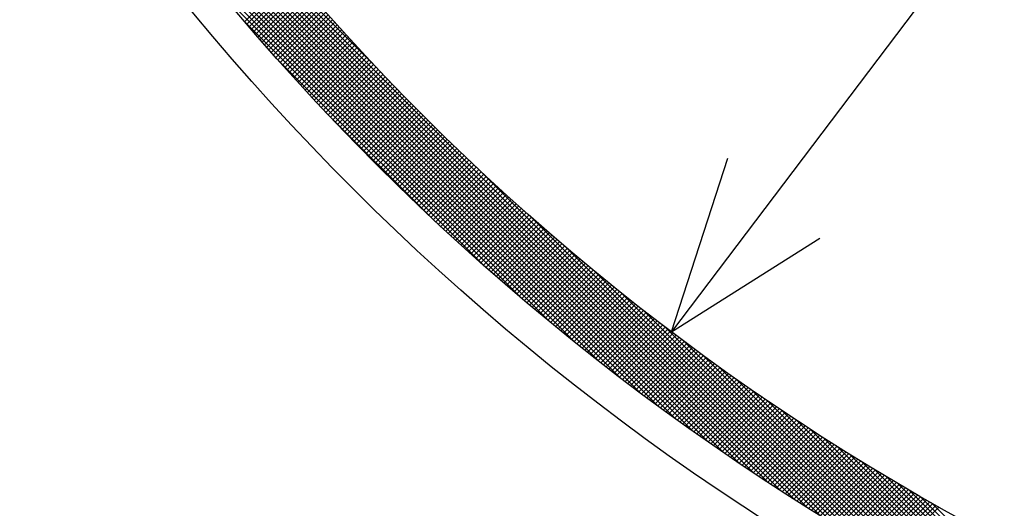
# Model space of a CAD drawing. Extents: x -201 to 589, y 371 to 916.
# Drawn here: x -80 to -51, y 645 to 659 of the extents above; entities that cross this region are included whole.
import ezdxf

# ---------------------------------------------------------------- set-up
doc = ezdxf.new("R2010")
doc.units = 0
doc.header["$LTSCALE"] = 13.199561
doc.layers.get('0').update_dxf_attribs({"linetype": 'CONTINUOUS'})
for name, color, linetype in [('001', 7, 'CONTINUOUS'), ('002', 7, 'CONTINUOUS'), ('008', 7, 'CONTINUOUS')]:
    doc.layers.add(name, color=color, linetype=linetype)
doc.styles.get("Standard").update_dxf_attribs({"font": 'TXT', "bigfont": 'BIGFONT'})
doc.dimstyles.get("Standard").update_dxf_attribs({"dimtxt": 2.5, "dimasz": 2.5, "dimexe": 1.25, "dimexo": 0.625, "dimtad": 1, "dimcen": 2.5, "dimazin": 3, "dimtfac": 1, "dimtmove": 0, "dimatfit": 3})

# ---------------------------------------------------------------- blocks, each defined once
blk = doc.blocks.new('ARROW')
at = {"color": 0, "linetype": 'CONTINUOUS'}
blk.add_lwpolyline([(5, 1.339746), (0, 0), (5, -1.339746)], dxfattribs=at)
blk = doc.blocks.new('*D4')
at = {"layer": '001'}
blk.add_line((23.689739, 761.946525), (-60.694764, 650.235936), dxfattribs=at)
for p in [(23.689739, 761.946525), (-60.694764, 650.235936)]:
    blk.add_point(p, dxfattribs=at)
at = {"layer": '001', "color": 7, "linetype": 'BYBLOCK', "rotation": 232.933148}
blk.add_blockref('ARROW', (23.689739, 761.946525), dxfattribs=at)
at = {"layer": '001', "width": 1.142857}
blk.add_text('%%c140', height=7, rotation=52.933146, dxfattribs=at).set_placement((-45.728655, 675.440479))

msp = doc.modelspace()

# ---------------------------------------------------------------- linework, layer by layer
at = {"layer": '001', "color": 3}
for q in [(-59.028373, 655.388412), (-56.303648, 653.01676)]:
    msp.add_line((-60.694764, 650.235936), q, dxfattribs=at)
at = {"layer": '002', "color": 3}
for p, q in [((-69.518894, 658.160772), (-79.991785, 668.633663)), ((-56.325758, 644.826215), (-79.767527, 668.267985)), ((-56.699493, 645.058528), (-79.535214, 667.894249)), ((-57.081942, 645.299556), (-79.294186, 667.511799)), ((-57.473862, 645.550055), (-79.043687, 667.11988)), ((-57.876125, 645.810896), (-78.782846, 666.717617)), ((-58.289749, 646.083099), (-78.510643, 666.303993)), ((-58.715931, 646.36786), (-78.225882, 665.877812)), ((-59.1561, 646.666608), (-77.927135, 665.437642)), ((-59.611975, 646.981061), (-77.612681, 664.981766)), ((-60.08567, 647.313334), (-77.280408, 664.508073)), ((-60.579818, 647.666061), (-76.927681, 664.013924)), ((-61.097782, 648.042604), (-76.551138, 663.49596)), ((-61.643967, 648.447367), (-76.146375, 662.949775)), ((-62.224342, 648.886321), (-75.707421, 662.3694)), ((-62.847347, 649.367904), (-75.225838, 661.746395)), ((-63.525622, 649.904758), (-74.688984, 661.06812)), ((-73.333453, 659.426811), (-71.914538, 660.845727)), ((-73.268382, 659.350461), (-71.849629, 660.769214)), ((-73.203212, 659.27421), (-71.784619, 660.692803)), ((-73.137943, 659.198058), (-71.719506, 660.616494)), ((-73.072575, 659.122003), (-71.654292, 660.540287)), ((-64.279691, 650.517406), (-74.076336, 660.314051)), ((-73.007108, 659.046049), (-71.588975, 660.464183)), ((-72.941542, 658.970194), (-71.523557, 660.388179)), ((-72.875877, 658.894438), (-71.458037, 660.312278)), ((-72.810113, 658.818781), (-71.392415, 660.236479)), ((-72.74425, 658.743223), (-71.326691, 660.160781)), ((-72.678288, 658.667762), (-71.260866, 660.085185)), ((-72.612228, 658.592401), (-71.194938, 660.009691)), ((-72.546068, 658.51714), (-71.12891, 659.934298)), ((-72.47981, 658.441977), (-71.062779, 659.859008)), ((-72.413453, 658.366912), (-70.996547, 659.783818)), ((-72.346997, 658.291947), (-70.930213, 659.708731)), ((-65.147265, 651.243559), (-73.350183, 659.446477)), ((-72.280443, 658.21708), (-70.863778, 659.633746)), ((-72.213789, 658.142312), (-70.797241, 659.558861)), ((-72.147037, 658.067642), (-70.730602, 659.484078)), ((-72.080187, 657.993072), (-70.663862, 659.409396)), ((-72.013237, 657.9186), (-70.597021, 659.334816)), ((-71.94619, 657.844226), (-70.530078, 659.260338)), ((-71.879043, 657.769951), (-70.463033, 659.185961)), ((-71.811798, 657.695776), (-70.395888, 659.111685)), ((-71.744454, 657.621697), (-70.328641, 659.037511)), ((-71.677012, 657.547718), (-70.261292, 658.963438)), ((-71.609472, 657.473837), (-70.193842, 658.889467)), ((-71.541833, 657.400056), (-70.126291, 658.815597)), ((-71.474095, 657.326372), (-70.058638, 658.741829)), ((-71.406259, 657.252786), (-69.990885, 658.66816)), ((-71.338324, 657.179299), (-69.92303, 658.594594)), ((-71.270291, 657.105912), (-69.855073, 658.521129)), ((-66.214541, 652.169414), (-72.424329, 658.379201)), ((-71.20216, 657.032621), (-69.787016, 658.447765)), ((-71.13393, 656.959429), (-69.718857, 658.374503)), ((-71.065602, 656.886336), (-69.650597, 658.301341)), ((-70.997176, 656.813341), (-69.582236, 658.228281)), ((-70.928651, 656.740445), (-69.513773, 658.155323)), ((-70.860028, 656.667646), (-69.44521, 658.082464)), ((-70.791306, 656.594947), (-69.376545, 658.009708)), ((-70.722486, 656.522345), (-69.307779, 657.937052)), ((-70.653568, 656.449842), (-69.238912, 657.864498)), ((-70.584552, 656.377438), (-69.169944, 657.792044)), ((-70.515437, 656.30513), (-69.100875, 657.719692)), ((-70.446224, 656.232922), (-69.031705, 657.647441)), ((-70.376912, 656.160813), (-68.962434, 657.575292)), ((-70.307503, 656.0888), (-68.893061, 657.503242)), ((-70.237995, 656.016887), (-68.823588, 657.431294)), ((-70.168389, 655.945072), (-68.754013, 657.359447)), ((-70.098685, 655.873354), (-68.684338, 657.287701)), ((-70.028882, 655.801736), (-68.614561, 657.216058)), ((-69.958981, 655.730215), (-68.544684, 657.144513)), ((-69.888982, 655.658794), (-68.474705, 657.07307)), ((-67.825291, 653.638743), (-70.955, 656.768451)), ((-69.818885, 655.587469), (-68.404625, 657.00173)), ((-69.74869, 655.516243), (-68.334444, 656.930488)), ((-69.678396, 655.445115), (-68.264163, 656.859348)), ((-69.608004, 655.374086), (-68.19378, 656.78831)), ((-69.537514, 655.303154), (-68.123296, 656.717372)), ((-69.466926, 655.232321), (-68.052711, 656.646537)), ((-69.396239, 655.161587), (-67.982025, 656.575801)), ((-69.325454, 655.09095), (-67.911239, 656.505166)), ((-69.254571, 655.020411), (-67.840351, 656.434632)), ((-69.18359, 654.949971), (-67.769362, 656.3642)), ((-69.112511, 654.879629), (-67.698272, 656.293868)), ((-69.041333, 654.809385), (-67.627081, 656.223638)), ((-68.970058, 654.73924), (-67.555789, 656.153508)), ((-68.898684, 654.669192), (-67.484396, 656.08348)), ((-68.827211, 654.599243), (-67.412902, 656.013552)), ((-68.755641, 654.529392), (-67.341307, 655.943726)), ((-68.683972, 654.45964), (-67.269611, 655.874001)), ((-68.612205, 654.389985), (-67.197814, 655.804377)), ((-68.54034, 654.320429), (-67.125916, 655.734853)), ((-68.468377, 654.250971), (-67.053917, 655.665431)), ((-68.396315, 654.181612), (-66.981816, 655.59611)), ((-68.324155, 654.11235), (-66.909615, 655.526891)), ((-68.251897, 654.043187), (-66.837312, 655.457771)), ((-68.17954, 653.974123), (-66.764909, 655.388755)), ((-68.107085, 653.905156), (-66.692404, 655.319837)), ((-68.034532, 653.836288), (-66.619798, 655.251021)), ((-67.961881, 653.767519), (-66.547091, 655.182307)), ((-67.889131, 653.698846), (-66.474283, 655.113694)), ((-67.816283, 653.630273), (-66.401374, 655.045183)), ((-55.960079, 644.601958), (-66.43297, 655.074849)), ((-67.743337, 653.561799), (-66.328364, 654.976772)), ((-67.670292, 653.493421), (-66.255252, 654.908461)), ((-67.597149, 653.425143), (-66.182039, 654.840252)), ((-67.523907, 653.356963), (-66.108725, 654.772145)), ((-67.450567, 653.288883), (-66.03531, 654.704139)), ((-67.377129, 653.220899), (-65.961794, 654.636235)), ((-67.303592, 653.153014), (-65.888176, 654.56843)), ((-67.229956, 653.085228), (-65.814457, 654.500728)), ((-67.156223, 653.017542), (-65.740637, 654.433127)), ((-67.08239, 652.949952), (-65.666715, 654.365627)), ((-67.00846, 652.882462), (-65.592692, 654.298229)), ((-66.93443, 652.815069), (-65.518568, 654.230932)), ((-66.860303, 652.747775), (-65.444342, 654.163736)), ((-66.786076, 652.68058), (-65.370015, 654.096642)), ((-66.711751, 652.613484), (-65.295587, 654.029649)), ((-66.637328, 652.546487), (-65.221057, 653.962757)), ((-66.562805, 652.479587), (-65.146425, 653.895968)), ((-66.488185, 652.412787), (-65.071692, 653.829279)), ((-66.413465, 652.346085), (-64.996858, 653.762692)), ((-66.338647, 652.279482), (-64.921922, 653.696207)), ((-66.26373, 652.212977), (-64.846884, 653.629824)), ((-66.188714, 652.146573), (-64.771745, 653.563541)), ((-55.601875, 644.385174), (-64.843795, 653.627095)), ((-66.1136, 652.080265), (-64.696504, 653.49736)), ((-66.038387, 652.014057), (-64.621162, 653.431281)), ((-65.963074, 651.947948), (-64.545718, 653.365304)), ((-65.887664, 651.881938), (-64.470172, 653.299429)), ((-65.812154, 651.816026), (-64.394524, 653.233655)), ((-65.736545, 651.750213), (-64.318775, 653.167983)), ((-65.660837, 651.684499), (-64.242924, 653.102414)), ((-65.585031, 651.618884), (-64.166971, 653.036944)), ((-65.509125, 651.553368), (-64.090916, 652.971578)), ((-65.433121, 651.487952), (-64.014759, 652.906313)), ((-65.357017, 651.422634), (-63.938501, 652.84115)), ((-65.280814, 651.357415), (-63.86214, 652.776091)), ((-65.204513, 651.292297), (-63.785677, 652.711131)), ((-55.250635, 644.175356), (-63.790512, 652.715232)), ((-65.128112, 651.227275), (-63.709113, 652.646275)), ((-65.051611, 651.162354), (-63.632446, 652.581521)), ((-64.975012, 651.097532), (-63.555677, 652.516867)), ((-64.898313, 651.032809), (-63.478806, 652.452317)), ((-64.821515, 650.968187), (-63.401833, 652.387869)), ((-64.744618, 650.903663), (-63.324758, 652.323523)), ((-64.667622, 650.839237), (-63.24758, 652.259279)), ((-64.590526, 650.774912), (-63.1703, 652.195138)), ((-64.51333, 650.710686), (-63.092918, 652.1311)), ((-64.436035, 650.646559), (-63.015433, 652.067162)), ((-64.358641, 650.582532), (-62.937846, 652.003328)), ((-64.281147, 650.518605), (-62.860156, 651.939597)), ((-64.203553, 650.454777), (-62.782364, 651.875967)), ((-64.12586, 650.39105), (-62.704469, 651.81244)), ((-54.905903, 643.972045), (-62.934149, 652.000292)), ((-64.048067, 650.327421), (-62.626472, 651.749016)), ((-63.970175, 650.263892), (-62.548372, 651.685695)), ((-63.892182, 650.200463), (-62.470169, 651.622476)), ((-63.81409, 650.137134), (-62.391864, 651.55936)), ((-63.735898, 650.073904), (-62.313456, 651.496347)), ((-63.657607, 650.010775), (-62.234945, 651.433436)), ((-63.579215, 649.947745), (-62.156331, 651.370629)), ((-63.500723, 649.884815), (-62.077614, 651.307926)), ((-63.422131, 649.821986), (-61.998794, 651.245324)), ((-54.56727, 643.774834), (-62.189715, 651.397279)), ((-63.34344, 649.759256), (-61.919871, 651.182825)), ((-63.264648, 649.696627), (-61.840845, 651.120429)), ((-63.185755, 649.634098), (-61.761716, 651.058137)), ((-63.106763, 649.571668), (-61.682484, 650.995948)), ((-63.027671, 649.509341), (-61.603148, 650.933862)), ((-62.948478, 649.447111), (-61.523709, 650.87188)), ((-62.869184, 649.384983), (-61.444167, 650.810001)), ((-62.789791, 649.322956), (-61.364521, 650.748225)), ((-62.710297, 649.261028), (-61.284772, 650.686553)), ((-62.630702, 649.199202), (-61.204919, 650.624984)), ((-54.234372, 643.583357), (-61.520025, 650.869009)), ((-62.551007, 649.137475), (-61.124963, 650.563519)), ((-62.471211, 649.07585), (-61.044903, 650.502157)), ((-62.391314, 649.014326), (-60.96474, 650.440901)), ((-62.311317, 648.952902), (-60.884472, 650.379746)), ((-53.906877, 643.397283), (-60.90484, 650.395246)), ((-62.231219, 648.891578), (-60.804101, 650.318696)), ((-62.15102, 648.830355), (-60.723626, 650.257749)), ((-62.07072, 648.769234), (-60.643047, 650.196907)), ((-61.99032, 648.708213), (-60.562364, 650.136169)), ((-61.909818, 648.647293), (-60.481577, 650.075534)), ((-61.829215, 648.586476), (-60.400686, 650.015004)), ((-61.748511, 648.525758), (-60.31969, 649.954578)), ((-61.667706, 648.465141), (-60.23859, 649.894257)), ((-61.586799, 648.404626), (-60.157386, 649.834039)), ((-61.505792, 648.344213), (-60.076078, 649.773927)), ((-53.584486, 643.216313), (-60.331697, 649.963526)), ((-61.424683, 648.283901), (-59.994665, 649.713918)), ((-61.343472, 648.22369), (-59.913148, 649.654014)), ((-61.26216, 648.163581), (-59.831525, 649.594216)), ((-61.180746, 648.103574), (-59.749799, 649.534521)), ((-61.099231, 648.043667), (-59.667967, 649.474931)), ((-53.266926, 643.040176), (-59.792273, 649.565522)), ((-61.017614, 647.983862), (-59.586031, 649.415446)), ((-60.935895, 647.92416), (-59.50399, 649.356065)), ((-60.854075, 647.86456), (-59.421843, 649.29679)), ((-60.772152, 647.80506), (-59.339592, 649.23762)), ((-60.690128, 647.745664), (-59.257236, 649.178555)), ((-52.953949, 642.86862), (-59.280683, 649.195354)), ((-60.608001, 647.686369), (-59.174774, 649.119596)), ((-60.525772, 647.627176), (-59.092207, 649.060741)), ((-60.443442, 647.568085), (-59.009535, 649.001992)), ((-60.361009, 647.509098), (-58.926758, 648.943348)), ((-60.278473, 647.450211), (-58.843874, 648.88481)), ((-60.195835, 647.391427), (-58.760886, 648.826377)), ((-60.113095, 647.332746), (-58.677791, 648.768051)), ((-60.030252, 647.274168), (-58.594591, 648.709829)), ((-59.947307, 647.215692), (-58.511286, 648.651713)), ((-59.864259, 647.157318), (-58.427874, 648.593704)), ((-52.645327, 642.701419), (-58.792581, 648.848673)), ((-59.781108, 647.099048), (-58.344356, 648.535801)), ((-59.697854, 647.04088), (-58.260732, 648.478004)), ((-59.614498, 646.982816), (-58.177002, 648.420312)), ((-59.531038, 646.924854), (-58.093166, 648.362726)), ((-59.447476, 646.866995), (-58.009223, 648.305247)), ((-52.34085, 642.538364), (-58.324654, 648.522166)), ((-59.36381, 646.809239), (-57.925174, 648.247875)), ((-59.280041, 646.751587), (-57.841019, 648.190609)), ((-59.196168, 646.694039), (-57.756757, 648.13345)), ((-59.112193, 646.636593), (-57.672388, 648.076397)), ((-59.028113, 646.579252), (-57.587913, 648.019451)), ((-52.040326, 642.37926), (-57.874301, 648.213235)), ((-58.94393, 646.522012), (-57.50333, 647.962612)), ((-58.859644, 646.464877), (-57.418641, 647.90588)), ((-58.775254, 646.407847), (-57.333845, 647.849256)), ((-58.69076, 646.350919), (-57.248941, 647.792737)), ((-58.606162, 646.294095), (-57.163931, 647.736326)), ((-51.743578, 642.223933), (-57.439443, 647.919798)), ((-58.52146, 646.237376), (-57.078813, 647.680023)), ((-58.436654, 646.18076), (-56.993587, 647.623827)), ((-58.351744, 646.124249), (-56.908254, 647.567739)), ((-58.266729, 646.067842), (-56.822814, 647.511759)), ((-58.181611, 646.01154), (-56.737265, 647.455885)), ((-51.450439, 642.072216), (-57.01838, 647.640157)), ((-58.096387, 645.955341), (-56.651609, 647.40012)), ((-58.01106, 645.899249), (-56.565845, 647.344462)), ((-57.925627, 645.843259), (-56.479973, 647.288913)), ((-57.84009, 645.787375), (-56.393993, 647.233472)), ((-57.754448, 645.731595), (-56.307905, 647.17814)), ((-57.668702, 645.67592), (-56.221708, 647.122914)), ((-51.160758, 641.923957), (-56.609705, 647.372903)), ((-57.58285, 645.620351), (-56.135403, 647.067798)), ((-57.496893, 645.564886), (-56.048989, 647.01279)), ((-57.410831, 645.509527), (-55.962467, 646.957891)), ((-57.324664, 645.454274), (-55.875836, 646.9031)), ((-57.238391, 645.399124), (-55.789096, 646.848419)), ((-50.874392, 641.779012), (-56.212238, 647.116857)), ((-50.591209, 641.637249), (-55.824974, 646.871016)), ((-57.152013, 645.344081), (-55.702248, 646.793846)), ((-57.065529, 645.289143), (-55.61529, 646.739384)), ((-56.97894, 645.234312), (-55.528223, 646.685028)), ((-56.892245, 645.179585), (-55.441047, 646.630784)), ((-56.805444, 645.124965), (-55.353761, 646.576649)), ((-50.311084, 641.498546), (-55.447053, 646.634516)), ((-56.718537, 645.070451), (-55.266366, 646.522622)), ((-56.631523, 645.016042), (-55.178861, 646.468705)), ((-56.544404, 644.961741), (-55.091246, 646.414898)), ((-56.457178, 644.907545), (-55.003522, 646.361201)), ((-56.369846, 644.853455), (-54.915687, 646.307614)), ((-56.282408, 644.799473), (-54.827743, 646.254137)), ((-50.033902, 641.362787), (-55.077729, 646.406614)), ((-56.194863, 644.745596), (-54.739688, 646.200771)), ((-56.107211, 644.691828), (-54.651523, 646.147514)), ((-56.019452, 644.638164), (-54.563248, 646.094369)), ((-55.931586, 644.584609), (-54.474862, 646.041334)), ((-55.843613, 644.53116), (-54.386365, 645.988409)), ((-49.759555, 641.22986), (-54.716353, 646.186659)), ((-49.487941, 641.099667), (-54.362352, 645.974079)), ((-55.755533, 644.47782), (-54.297758, 645.935595)), ((-55.667346, 644.424585), (-54.209039, 645.882893)), ((-55.579052, 644.371459), (-54.120209, 645.830301)), ((-55.490649, 644.31844), (-54.031269, 645.777819)), ((-55.40214, 644.265527), (-53.942217, 645.72545)), ((-55.313522, 644.212724), (-53.853053, 645.673192)), ((-49.218963, 640.972111), (-54.015222, 645.76837)), ((-55.224797, 644.160027), (-53.763778, 645.621046)), ((-55.135963, 644.107439), (-53.674391, 645.569011)), ((-55.047022, 644.05496), (-53.584893, 645.517089)), ((-54.957972, 644.002588), (-53.495282, 645.465278)), ((-54.868814, 643.950325), (-53.40556, 645.413579)), ((-48.952532, 640.847101), (-53.674513, 645.569082)), ((-48.688563, 640.724554), (-53.339823, 645.375814)), ((-54.779548, 643.89817), (-53.315725, 645.361993)), ((-54.690172, 643.846124), (-53.225777, 645.31052)), ((-54.600689, 643.794186), (-53.135718, 645.259157)), ((-54.511096, 643.742358), (-53.045545, 645.207908)), ((-54.421394, 643.690638), (-52.95526, 645.156772)), ((-54.331584, 643.639027), (-52.864862, 645.10575)), ((-48.426976, 640.604388), (-53.010791, 645.188204)), ((-54.241664, 643.587525), (-52.774351, 645.054838))]:
    msp.add_line(p, q, dxfattribs=at)
for centre, radius in [((-18.189189, 706.09123), 90), ((-18.412513, 706.09123), 88), ((-18.502512, 706.09123), 73)]:
    msp.add_circle(centre, radius, dxfattribs=at)
at = {"layer": '008', "color": 4}
for radius in [72, 70]:
    msp.add_circle((-18.502512, 706.09123), radius, dxfattribs=at)

# ---------------------------------------------------------------- dimensions: what is measured, and where the dimension line sits
at = {"layer": '001'}
dim = msp.add_diameter_dim_2p(p1=(-60.694764, 650.235936), p2=(23.689739, 761.946525), dimstyle='Standard', dxfattribs=at)
dim.commit()
dim.dimension.update_dxf_attribs({"geometry": '*D4', "text_midpoint": (-45.728655, 675.440479)})

doc.saveas('drawing.dxf')
